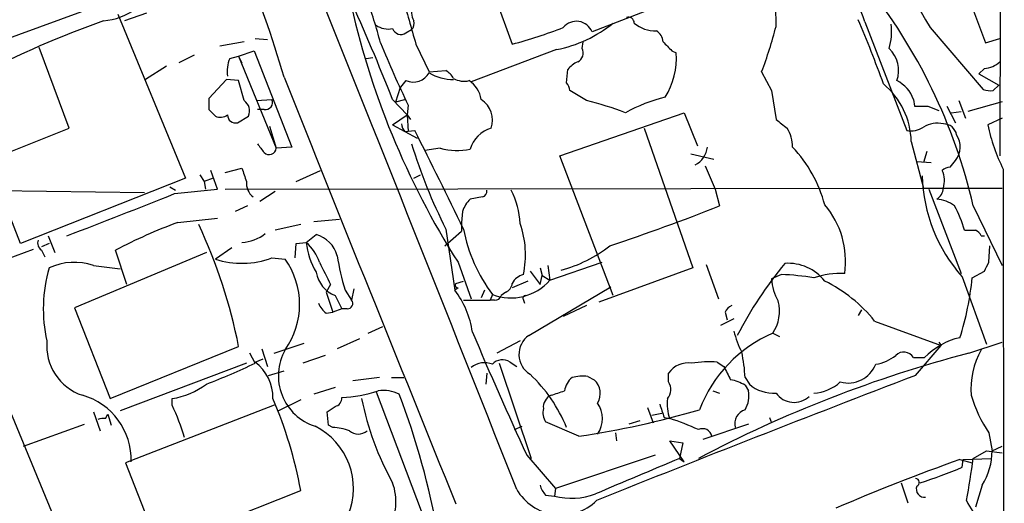
# Model space of a CAD drawing. Extents: x 11 to 1052, y 16 to 897.
# Drawn here: x 786 to 861, y 124 to 161 of the extents above; entities that cross this region are included whole.
import ezdxf

# ---------------------------------------------------------------- set-up
doc = ezdxf.new("R2010")
doc.units = 0
doc.header["$MEASUREMENT"] = 0
doc.layers.add('MAIN', color=5, linetype='CONTINUOUS')

msp = doc.modelspace()

# ---------------------------------------------------------------- linework, layer by layer
at = {"layer": 'MAIN'}
for p, q in [((860.6367, 218.7787), (860.4673, 150.5373)), ((820.5047, 166.4547), (823.214, 159.0887)), ((856.996, 165.608), (859.3667, 159.1733)), ((791.8873, 162.1367), (780.542, 157.988)), ((834.136, 161.8827), (829.31, 160.02)), ((793.0727, 161.3747), (798.2373, 148.844)), ((795.274, 161.4593), (793.5807, 160.8667)), ((850.138, 160.782), (853.3553, 152.4847)), ((855.1333, 160.3587), (859.1973, 155.6173)), ((803.5713, 159.512), (804.5027, 159.4273)), ((815.086, 159.9353), (815.5093, 160.1893)), ((859.3667, 159.1733), (860.4673, 159.512)), ((789.3473, 152.654), (787.0613, 158.8347)), ((802.7247, 159.258), (800.862, 158.9193)), ((815.848, 159.0887), (816.864, 156.972)), ((828.548, 158.75), (828.6327, 159.258)), ((798.9147, 158.242), (797.7293, 157.6493)), ((801.624, 157.988), (802.3013, 158.1573)), ((802.3013, 158.1573), (803.4867, 158.5807)), ((802.3013, 158.1573), (802.5553, 157.6493)), ((802.3013, 158.1573), (805.18, 151.13)), ((803.4867, 158.5807), (806.3653, 151.2147)), ((812.038, 157.988), (812.546, 158.0727)), ((826.6007, 158.6653), (820.0813, 156.21)), ((835.406, 158.5807), (835.7447, 158.4113)), ((796.798, 157.3953), (795.1893, 156.3793)), ((816.864, 156.972), (818.134, 157.0567)), ((827.3627, 156.1253), (827.4473, 157.1413)), ((842.264, 156.972), (843.026, 155.5327)), ((859.282, 157.226), (858.8587, 156.8027)), ((858.8587, 156.8027), (860.3827, 155.956)), ((801.37, 156.3793), (800.0153, 154.94)), ((802.3013, 156.2947), (801.37, 156.3793)), ((802.7247, 154.7707), (802.3013, 156.2947)), ((814.324, 154.686), (814.6627, 155.7867)), ((815.086, 156.2947), (814.6627, 155.7867)), ((859.9593, 155.5327), (860.3827, 155.956)), ((828.8867, 154.7707), (827.6167, 155.5327)), ((843.026, 155.5327), (843.3647, 153.3313)), ((803.656, 154.7707), (804.8413, 154.8553)), ((814.07, 154.8553), (815.1707, 153.67)), ((814.324, 154.686), (815.0013, 154.8553)), ((815.2553, 154.432), (815.1707, 153.67)), ((853.8633, 154.8553), (853.948, 154.3473)), ((854.964, 154.3473), (855.8107, 154.0087)), ((856.4033, 154.3473), (857.0807, 153.0773)), ((857.3347, 154.7707), (857.8427, 153.416)), ((860.6367, 154.686), (858.012, 153.924)), ((800.0153, 154.0933), (800.5233, 153.5853)), ((802.2167, 153.0773), (803.0633, 153.5853)), ((804.2487, 154.0933), (803.7407, 154.0933)), ((814.07, 152.908), (815.1707, 153.67)), ((815.1707, 153.67), (815.4247, 153.3313)), ((815.1707, 153.67), (815.2553, 152.4)), ((826.8547, 150.5373), (836.3373, 153.8393)), ((836.3373, 153.8393), (837.3533, 151.2993)), ((856.742, 153.8393), (857.504, 153.924)), ((804.672, 152.8233), (805.18, 151.13)), ((814.07, 152.908), (815.9327, 151.892)), ((860.6367, 153.416), (859.536, 152.908)), ((783.1667, 150.1987), (789.3473, 152.654)), ((815.0013, 152.4), (815.7633, 152.4847)), ((833.2893, 152.654), (837.0147, 141.986)), ((853.694, 151.638), (854.6253, 148.082)), ((806.3653, 151.2147), (805.18, 151.13)), ((817.7107, 151.13), (816.5253, 150.9607)), ((830.9187, 139.8693), (826.8547, 150.5373)), ((836.8453, 150.7067), (838.6233, 150.2833)), ((854.8793, 150.876), (854.6253, 150.0293)), ((785.622, 143.8487), (783.1667, 150.1987)), ((837.946, 149.7753), (838.708, 147.9973)), ((854.1173, 150.114), (855.218, 150.0293)), ((856.6573, 149.6907), (857.0807, 150.1987)), ((799.338, 149.098), (799.6767, 148.59)), ((800.6927, 147.9973), (800.1847, 149.4367)), ((801.2853, 149.2673), (802.5553, 149.606)), ((806.704, 148.59), (808.5667, 149.4367)), ((815.6787, 148.844), (816.1867, 149.098)), ((860.7213, 149.5213), (860.806, 68.072)), ((798.2373, 148.844), (785.622, 143.8487)), ((800.354, 148.844), (799.6767, 148.59)), ((799.6767, 148.59), (799.7613, 147.9973)), ((770.2127, 148.082), (795.1047, 147.7433)), ((797.052, 148.1667), (797.4753, 147.9127)), ((797.3907, 147.6587), (800.6927, 147.9973)), ((801.2853, 147.9973), (854.6253, 148.082)), ((805.0953, 147.828), (803.91, 147.066)), ((838.708, 147.9973), (839.0467, 146.7273)), ((854.6253, 148.082), (860.6367, 148.082)), ((855.0487, 147.9973), (857.504, 141.5627)), ((802.9787, 146.7273), (802.0473, 146.304)), ((820.928, 147.4047), (819.9967, 147.2353)), ((858.4353, 146.7273), (860.6367, 142.1553)), ((819.404, 146.304), (819.3193, 145.4573)), ((797.6447, 145.4573), (800.6927, 145.796)), ((807.0427, 145.288), (805.0953, 144.8647)), ((808.0587, 145.542), (810.006, 145.7113)), ((819.3193, 145.4573), (819.3193, 144.78)), ((807.466, 143.9333), (808.228, 144.526)), ((818.0493, 143.6793), (819.3193, 144.78)), ((818.134, 144.9493), (818.8113, 140.2927)), ((787.8233, 143.8487), (787.2307, 143.5947)), ((787.7387, 144.4413), (788.2467, 143.1713)), ((806.6193, 142.748), (806.704, 143.8487)), ((806.704, 143.8487), (807.466, 143.9333)), ((859.028, 144.4413), (859.282, 144.4413)), ((781.3887, 141.478), (786.638, 143.4253)), ((787.2307, 143.3407), (787.4847, 142.8327)), ((799.846, 143.1713), (789.7707, 138.938)), ((793.75, 140.716), (792.9033, 143.3407)), ((801.7933, 143.51), (800.5233, 142.6633)), ((859.6207, 142.4093), (859.7053, 143.6793)), ((804.8413, 142.748), (805.8573, 142.6633)), ((819.0653, 142.4093), (820.0813, 139.6153)), ((826.0927, 141.0547), (830.072, 142.4093)), ((838.0307, 142.24), (838.962, 139.6153)), ((791.21, 142.1553), (793.242, 141.9013)), ((824.5687, 141.732), (825.3307, 140.716)), ((825.3307, 141.986), (825.5, 141.3933)), ((825.9233, 142.1553), (826.0927, 141.0547)), ((837.0147, 141.986), (829.818, 139.3613)), ((843.788, 141.478), (843.026, 141.1393)), ((858.3507, 141.224), (859.282, 141.732)), ((809.3287, 140.716), (808.99, 140.1233)), ((818.896, 140.8007), (819.4887, 140.97)), ((824.3993, 140.97), (823.214, 140.462)), ((825.3307, 140.716), (825.5, 141.3933)), ((825.5, 141.3933), (826.0927, 141.0547)), ((857.5887, 141.3087), (859.4513, 136.144)), ((808.99, 140.1233), (809.498, 138.5993)), ((810.4293, 140.2927), (810.9373, 139.5307)), ((811.1067, 140.3773), (810.9373, 139.5307)), ((819.0653, 140.462), (818.8113, 140.2927)), ((821.0973, 140.2927), (820.8433, 139.7)), ((821.69, 139.954), (821.5207, 139.5307)), ((822.706, 140.1233), (822.3673, 139.8693)), ((824.484, 136.8213), (830.7493, 140.5467)), ((809.6673, 139.8693), (810.1753, 138.8533)), ((819.4887, 139.5307), (821.5207, 139.5307)), ((821.8593, 139.5307), (821.5207, 139.5307)), ((824.0607, 139.5307), (824.1453, 139.2767)), ((789.7707, 138.938), (792.48, 131.9953)), ((808.99, 138.5147), (809.498, 138.5993)), ((810.1753, 138.8533), (809.498, 138.5993)), ((810.5987, 138.8533), (810.1753, 138.8533)), ((828.8867, 139.1073), (827.1087, 138.2607)), ((839.47, 138.5993), (839.6393, 138.0067)), ((849.884, 138.7687), (849.63, 138.3453)), ((840.1473, 138.0913), (839.1313, 137.5833)), ((850.9, 137.922), (855.98, 136.0593)), ((812.2073, 136.9907), (813.308, 137.4987)), ((843.1107, 136.9907), (843.6187, 136.7367)), ((805.0107, 135.4667), (807.2967, 136.2287)), ((811.53, 136.5673), (809.8367, 135.8053)), ((823.8067, 136.398), (822.0287, 135.4667)), ((855.8107, 136.3133), (855.98, 136.0593)), ((858.0967, 135.4667), (860.6367, 136.3133)), ((792.48, 131.9953), (802.3013, 135.9747)), ((803.5713, 134.7047), (803.148, 135.4667)), ((804.0793, 135.8053), (804.5027, 134.4507)), ((854.0327, 133.7733), (855.98, 136.0593)), ((802.894, 134.7047), (793.242, 131.064)), ((803.5713, 134.7893), (804.164, 135.0433)), ((808.9053, 135.2973), (807.212, 134.7047)), ((822.198, 134.7047), (824.6533, 127.4233)), ((823.0447, 134.7893), (823.5527, 134.4507)), ((838.8773, 134.7893), (839.3853, 134.4507)), ((853.8633, 135.128), (854.71, 135.128)), ((804.5873, 133.7733), (805.7727, 134.112)), ((821.2667, 133.9427), (821.182, 133.096)), ((835.152, 133.2653), (835.152, 133.9427)), ((813.054, 133.604), (811.022, 133.35)), ((813.9853, 133.604), (814.9167, 133.604)), ((828.9713, 133.6887), (829.4793, 133.4347)), ((840.994, 133.604), (841.3327, 133.096)), ((809.6673, 132.842), (808.0587, 132.334)), ((812.8, 132.5033), (816.864, 121.8353)), ((838.5387, 132.588), (839.0467, 132.4187)), ((840.994, 133.0113), (841.248, 132.588)), ((797.2213, 131.4873), (797.2213, 131.9953)), ((807.0427, 131.9107), (805.3493, 131.064)), ((784.6907, 131.4027), (787.9927, 123.3593)), ((791.21, 130.9793), (791.718, 129.54)), ((805.0107, 131.4873), (793.6653, 127.0847)), ((809.0747, 130.9793), (809.6673, 131.4027)), ((809.1593, 129.9633), (809.0747, 130.9793)), ((833.5433, 131.318), (833.9667, 130.1327)), ((792.1413, 130.4713), (792.3107, 130.81)), ((792.3107, 130.81), (792.5647, 129.9633)), ((828.294, 129.1167), (825.754, 130.2173)), ((832.9507, 130.302), (832.104, 130.048)), ((833.882, 130.7253), (834.644, 130.8947)), ((834.8133, 130.556), (835.2367, 130.4713)), ((842.8567, 130.556), (843.026, 130.1327)), ((785.876, 128.3547), (790.5327, 130.048)), ((809.498, 129.794), (809.1593, 129.9633)), ((823.3833, 129.6247), (823.976, 129.8787)), ((841.248, 130.048), (837.7767, 128.8627)), ((831.088, 129.3707), (831.1727, 128.778)), ((836.3373, 127.1693), (835.2367, 128.778)), ((835.2367, 128.778), (836.2527, 128.6087)), ((859.6207, 129.3707), (859.8747, 128.016)), ((836.2527, 128.6087), (835.9987, 127.4233)), ((858.4353, 127.4233), (859.4513, 128.016)), ((859.4513, 128.016), (860.6367, 127.8467)), ((859.8747, 128.016), (860.6367, 128.3547)), ((824.3147, 127.6773), (826.516, 125.1373)), ((834.136, 127.6773), (826.516, 125.1373)), ((835.9987, 127.4233), (836.3373, 127.1693)), ((857.4193, 127.3387), (858.3507, 127.0847)), ((857.5887, 126.746), (857.6733, 127.3387)), ((857.6733, 127.3387), (859.79, 127.4233)), ((793.6653, 127.0847), (796.3747, 120.142)), ((796.1207, 120.65), (807.0427, 124.968)), ((826.516, 125.1373), (826.4313, 124.5447)), ((852.932, 125.5607), (853.44, 124.0367)), ((859.1127, 125.3913), (858.6047, 123.698)), ((825.754, 124.6293), (826.4313, 124.5447))]:
    msp.add_line(p, q, dxfattribs=at)
for centre, radius, start, end in [((-8573.1248, -3592.3461), 10105.2759, 21.58413731, 22.13085423), ((5569.8397, 2879.1096), 5442.4317, 209.740856, 209.97004), ((735.6722, 136.4897), 72.914, 15.968279, 31.028915), ((791.6249, 165.5621), 4.7082, 274.22781, 45.32269), ((809.9712, 160.6883), 33.3944, 359.579642, 8.178145), ((817.1277, 137.1516), 42.403, 13.051464, 38.694733), ((647.5652, 88.8669), 179.1042, 21.619181, 24.325923), ((871.6814, 175.8027), 62.3183, 192.189267, 212.401714), ((782.8805, 151.4893), 31.2186, 14.248926, 20.936406), ((918.224, 189.6213), 106.832, 194.579448, 196.606676), ((846.5645, 159.9477), 3.6696, 13.141371, 63.694703), ((816.9996, 161.5568), 1.4903, 160.592381, 207.584674), ((832.0722, 160.6868), 0.4552, 1.321685, 107.583059), ((819.5305, 84.2082), 81.4616, 109.773358, 117.112936), ((813.7314, 161.883), 1.6442, 235.496143, 281.883992), ((814.705, 160.4857), 0.6694, 198.437656, 304.691906), ((815.0856, 160.6551), 0.6297, 312.290215, 19.634851), ((815.1667, 190.3741), 32.3038, 284.425038, 291.695751), ((824.7239, 168.2573), 9.7739, 281.070803, 309.331808), ((828.109, 159.5369), 1.2946, 21.912365, 140.595064), ((834.0831, 162.4272), 2.3266, 228.033106, 273.390611), ((813.0997, 168.1297), 31.2258, 339.064111, 345.749877), ((772.4413, 127.5007), 84.1251, 19.831584, 23.430045), ((847.4304, 160.1044), 4.7668, 343.492907, 6.121309), ((833.6277, 159.1732), 1.1042, 4.404277, 57.518859), ((887.9011, 189.7055), 80.7566, 202.214603, 205.899103), ((827.8707, 158.4113), 0.7572, 296.561667, 26.568435), ((1004.3922, 328.2442), 239.462, 224.885409, 225.114592), ((850.4866, 157.0854), 2.2502, 339.427564, 47.710725), ((829.9148, 158.0697), 5.8399, 328.572853, 3.353383), ((803.9105, 157.0143), 2.4852, 156.933398, 188.81873), ((829.014, 155.9133), 1.9906, 113.844128, 141.910186), ((859.1639, 159.1384), 1.916, 273.533805, 312.863878), ((8961.5059, 3421.0739), 8784.8226, 201.81492526, 202.04410817), ((815.6363, 157.6071), 1.4232, 247.251299, 329.616922), ((818.7292, 160.0573), 3.678, 239.527821, 269.961055), ((817.4146, 155.7446), 1.4964, 28.735138, 61.264862), ((819.5309, 157.8607), 1.6117, 240.067275, 283.677562), ((818.6987, 154.4887), 2.1757, 9.700436, 56.106156), ((826.6597, 155.4733), 0.9588, 3.551733, 42.844497), ((847.7544, 151.4926), 5.9414, 1.402307, 49.95131), ((851.4938, 154.0446), 2.5044, 18.887853, 63.957786), ((837.7725, 143.1222), 12.2447, 103.577179, 118.925984), ((859.7475, 157.0991), 1.5806, 249.629778, 277.700518), ((1011.7151, 154.5166), 211.7002, 179.885408, 180.114564), ((802.1531, 153.9664), 0.9868, 337.280979, 54.59935), ((804.3545, 154.6224), 0.5396, 258.69215, 25.567878), ((819.8185, 153.268), 1.8894, 341.035686, 57.152716), ((823.5721, 132.6823), 22.7188, 68.631553, 76.471445), ((854.456, 408.3471), 254.0003, 269.885409, 270.114592), ((800.9192, 154.3951), 0.9014, 243.946632, 306.446566), ((802.0651, 153.6686), 0.6104, 179.868588, 284.379996), ((815.7042, 153.052), 0.9587, 183.546139, 222.848561), ((1013.1226, 364.6547), 271.0633, 231.224788, 231.453958), ((853.6941, 154.0926), 1.6432, 258.101285, 304.519837), ((855.6837, 151.0875), 1.9613, 76.267011, 122.659399), ((856.1474, 151.9575), 1.0352, 10.491477, 89.89484), ((874.1543, 156.1234), 14.9677, 192.405078, 206.173363), ((321.7018, -96.4612), 553.2367, 25.871881, 26.742454), ((822.2233, 150.4274), 2.3108, 105.512166, 164.490223), ((841.9555, 151.2085), 2.6792, 0.132589, 32.651449), ((855.7576, 151.2317), 1.6786, 322.01934, 33.003691), ((973.3446, 278.1299), 211.6803, 216.752594, 216.981777), ((856.3336, 164.1165), 42.7386, 197.213534, 206.645869), ((804.631, 151.1898), 0.5522, 226.1886, 353.783547), ((819.0396, 156.1048), 5.1492, 255.043998, 280.712), ((836.4305, 151.3754), 1.6924, 296.437872, 354.551483), ((837.0218, 144.0831), 10.4315, 15.165179, 43.130376), ((1056.7169, 233.7704), 267.7345, 198.322042, 198.551232), ((866.3985, 149.2491), 11.8601, 181.139213, 222.028794), ((856.7167, 148.7337), 0.9588, 93.551733, 132.844497), ((854.3112, 148.6472), 1.923, 342.907786, 24.239293), ((804.291, 148.4872), 1.4008, 175.791404, 230.605548), ((638.2344, 541.8287), 425.0891, 290.798776, 291.987663), ((820.8179, 147.845), 0.4539, 284.039305, 8.578205), ((817.7051, 145.1058), 6.1074, 2.504671, 27.360536), ((855.049, 148.1664), 1.1035, 302.461635, 355.613639), ((821.6069, 145.5563), 2.3263, 133.801722, 161.251954), ((784.881, 282.6337), 146.3027, 288.236391, 291.729828), ((841.9651, 142.4782), 6.7117, 352.16013, 40.219064), ((855.4994, 144.7965), 2.4429, 52.220052, 86.670037), ((850.3001, 142.9008), 7.7121, 14.752865, 29.746632), ((811.5033, 108.0438), 39.8978, 110.325491, 117.787368), ((762.3454, 128.0536), 40.7335, 11.213272, 25.030549), ((817.117, 142.9808), 7.1045, 347.788027, 19.674493), ((802.4469, 146.89), 2.9587, 272.099666, 309.611923), ((807.6098, 142.2991), 2.3111, 15.514954, 74.485046), ((831.1196, 147.0921), 11.8266, 190.438742, 217.125307), ((858.1814, 356.5645), 211.7002, 269.885409, 270.114564), ((858.3081, 144.1449), 0.7785, 22.378134, 67.605454), ((787.6116, 143.891), 0.6693, 161.559637, 235.310261), ((805.0544, 141.2249), 3.6265, 19.062483, 48.317652), ((812.9274, 144.4838), 5.4891, 185.755878, 211.114664), ((824.4556, 151.4412), 9.9398, 284.47006, 308.657918), ((789.7208, 137.9868), 4.4265, 70.340691, 115.382932), ((802.5632, 148.777), 6.445, 251.548184, 290.699424), ((800.9339, 139.192), 6.0241, 324.813808, 35.186192), ((1232.24, 353.2425), 473.3091, 206.451819, 206.680996), ((827.5353, 145.5342), 17.891, 188.410766, 197.035743), ((867.9452, 122.556), 31.0188, 140.408179, 152.619846), ((844.2855, 138.7663), 3.5667, 38.159302, 93.914626), ((690.1364, 226.7406), 189.3058, 333.316974, 333.54617), ((798.5107, 138.8656), 11.1336, 163.72378, 192.80511), ((810.5386, 142.0462), 2.3448, 189.794945, 248.186339), ((824.371, 140.2222), 1.2936, 103.879402, 153.434949), ((842.9446, 121.3315), 20.1642, 80.584531, 87.602806), ((848.3464, 134.9693), 6.5988, 87.675867, 108.584866), ((819.0653, 140.6737), 0.2116, 143.124688, 270), ((823.1082, 143.6368), 3.9464, 248.938932, 319.134622), ((822.3672, 140.9065), 0.8534, 293.39255, 352.878315), ((846.7636, 141.3378), 3.7429, 183.040062, 210.360455), ((842.071, 130.791), 11.3491, 38.92709, 63.753293), ((836.1728, 143.3612), 22.2806, 342.474974, 354.49562), ((813.2777, 136.0688), 6.9615, 8.313077, 37.355169), ((810.2185, 140.0817), 1.9912, 203.846208, 231.904188), ((810.5987, 139.2766), 0.4233, 270, 36.886139), ((821.9271, 139.9793), 0.4537, 261.405541, 345.969882), ((824.23, 139.6577), 0.2116, 90, 216.875312), ((840.6186, 138.6845), 3.0132, 325.797317, 14.638553), ((840.4438, 138.1335), 1.0795, 115.563296, 154.436704), ((1117.1161, 262.5477), 322.3704, 202.905856, 204.731778), ((847.1913, 127.494), 10.3363, 113.252525, 159.293568), ((846.7572, 138.6818), 6.7828, 192.965302, 207.486093), ((791.6166, 136.0268), 3.98, 174.648385, 251.645174), ((825.4873, 135.3671), 1.7667, 124.60306, 238.670825), ((858.5719, 131.4328), 5.345, 102.453232, 136.263667), ((809.3935, 133.7362), 4.055, 150.69905, 252.042702), ((882.5902, 42.0059), 96.617, 104.685383, 117.861225), ((830.8271, 133.2681), 10.1724, 1.892283, 12.970511), ((853.1212, 134.6941), 0.8597, 30.314489, 135.438299), ((864.5894, 132.6806), 6.3381, 151.33709, 183.901929), ((777.7593, 189.3604), 60.4442, 291.432587, 295.279748), ((801.4103, 132.0161), 3.5158, 359.661024, 52.072703), ((821.0908, 133.1936), 1.5471, 67.21377, 130.730236), ((822.4661, 133.9144), 1.0489, 56.522031, 137.724106), ((836.6405, 132.9249), 1.8032, 80.761254, 145.636632), ((838.3263, 125.0177), 9.7871, 86.772629, 98.202213), ((850.5089, 137.7439), 3.1599, 278.660141, 309.26185), ((1093.6191, 260.9326), 283.9586, 206.450451, 206.679652), ((848.8679, 135.4668), 2.2799, 254.934219, 338.196724), ((816.4809, 125.3052), 11.7713, 22.416406, 46.60064), ((828.788, 132.3386), 1.6141, 128.373748, 171.11134), ((828.5876, 130.7221), 2.9913, 82.630279, 105.543899), ((828.4893, 132.3861), 1.4421, 329.615437, 46.646526), ((1402.1645, -1299.0972), 1534.1337, 110.9339048, 111.9121831), ((834.2743, 132.686), 1.0516, 318.944259, 33.42563), ((839.3134, 130.2848), 3.2028, 58.350542, 79.56859), ((846.0627, 135.714), 3.3002, 273.136976, 312.100383), ((796.2156, 138.0731), 6.1604, 279.395658, 306.107787), ((809.8987, 141.5388), 9.4628, 271.675001, 288.934692), ((813.3505, 129.7809), 2.8329, 64.322308, 97.733375), ((742.0128, 386.4111), 267.7347, 288.322049, 288.551239), ((839.4416, 132.1647), 1.8553, 326.796436, 13.188356), ((843.1531, 135.1706), 2.76, 228.734008, 274.396954), ((844.7464, 133.4088), 1.6998, 215.624665, 312.954592), ((788.9924, 127.3379), 5.0991, 358.105185, 74.404194), ((774.3549, 118.9545), 33.2363, 10.42402, 23.101777), ((809.5828, 131.9953), 0.5986, 278.115212, 8.135518), ((833.3744, 136.327), 22.1037, 191.301494, 209.148943), ((758.6418, 111.1341), 59.8188, 10.058133, 20.75678), ((826.5921, 131.3266), 1.0117, 114.206312, 185.291334), ((838.2003, 131.5721), 3.1614, 172.307152, 200.377018), ((869.0432, 135.5631), 11.2752, 197.091745, 213.312633), ((782.9624, 124.674), 15.8031, 16.007847, 25.539772), ((826.9391, 130.9369), 1.3865, 167.655866, 211.266381), ((818.2016, 196.9259), 68.5561, 278.465488, 286.369387), ((827.998, 130.4714), 2.1015, 325.662644, 34.335105), ((1088.6438, 215.7139), 267.7346, 198.316967, 198.54615), ((841.3581, 130.0523), 1.1553, 108.370647, 192.918788), ((791.9718, 129.5405), 0.9461, 79.679445, 116.565051), ((830.1967, 114.0813), 17.1474, 65.020309, 72.907098), ((805.7524, 125.1192), 5.3263, 337.783696, 63.327669), ((809.315, 125.577), 4.221, 69.864971, 87.515164), ((811.4454, 130.3162), 1.0302, 228.888367, 311.107443), ((837.7525, 128.9837), 0.714, 10.735499, 116.134399), ((855.0924, 127.9814), 4.7824, 327.208122, 0.414528), ((1510.1034, -1482.5994), 1745.4484, 112.7187033, 112.9478871), ((904.5578, -6.5783), 141.9711, 109.39196, 113.504508), ((759.3971, 141.4123), 100.0213, 350.094342, 351.960241), ((842.0658, 163.9224), 40.287, 287.784977, 292.662837), ((854.001, 125.5924), 0.3085, 292.149781, 84.102776), ((809.8697, 124.0988), 4.4474, 285.016479, 19.190277), ((826.9291, 126.9937), 3.8946, 209.893418, 314.291551), ((826.9561, 125.7957), 1.675, 193.971531, 224.136456), ((854.7137, 125.0895), 0.6347, 159.989129, 277.332163), ((827.7358, 129.4754), 5.1003, 255.180962, 291.004927), ((861.926, 125.9389), 4.358, 203.430261, 253.95257)]:
    msp.add_arc(centre, radius, start, end, dxfattribs=at)

doc.saveas('drawing.dxf')
